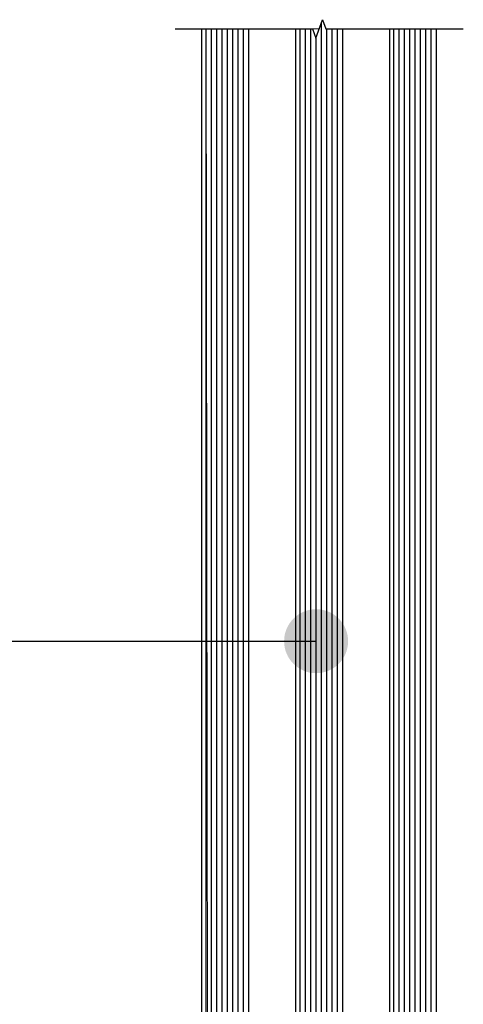
# Model space of a CAD drawing. Units: inches. Extents: x 70962 to 74476, y -618 to 2352.
# Drawn here: x 73334 to 73417, y 1858 to 2043 of the extents above; entities that cross this region are included whole.
import ezdxf
from ezdxf.enums import TextEntityAlignment as Align

# ---------------------------------------------------------------- set-up
doc = ezdxf.new("R2010")
doc.units = ezdxf.units.IN
doc.header["$MEASUREMENT"] = 0
doc.layers.add('Plona', color=5, linetype='Continuous')
doc.layers.add('Tekstas', color=7, linetype='Continuous')
doc.styles.get("Standard").update_dxf_attribs({"font": 'arial.ttf'})

# ---------------------------------------------------------------- blocks, each defined once
blk = doc.blocks.new('*U67')
at = {"layer": 'Tekstas'}
h = blk.add_hatch(color=256, dxfattribs=at)
edge = h.paths.add_edge_path()
edge.add_arc((-309, 0), 6, 0, 360)
blk.add_line((0, 0), (-309, 0), dxfattribs=at)
blk.add_attdef('00', text='', height=20, dxfattribs=at).set_placement((25, 0), align=Align.MIDDLE_CENTER)

msp = doc.modelspace()

# ---------------------------------------------------------------- linework, layer by layer
at = {"color": 5, "lineweight": 0}
for p, q in [((73368.46, 1811.53), (73368.46, 2041.33)), ((73369.55, 1810.76), (73369.26, 2041.33)), ((73369.26, 2041.33), (73369.26, 1810.26)), ((73412.46, 2041.33), (73412.46, 1809.35))]:
    msp.add_line(p, q, dxfattribs=at)
at = {"lineweight": 0}
for p, q in [((73368.46, 2041.33), (73390.46, 2041.33)), ((73390.46, 2041.33), (73391.08, 2043.05)), ((73391.08, 2043.05), (73391.71, 2041.33)), ((73391.71, 2041.33), (73412.46, 2041.33))]:
    msp.add_line(p, q, dxfattribs=at)
at = {"linetype": 'Continuous'}
msp.add_lwpolyline([(73363.46, 2041.33), (73389.21, 2041.33), (73389.83, 2039.61), (73391.08, 2043.05), (73391.71, 2041.33), (73417.46, 2041.33)], dxfattribs=at)
at = {"layer": 'Plona'}
for p, q in [((73368.46, 1794.35), (73368.46, 2041.33)), ((73369.26, 1793.85), (73369.26, 2041.33)), ((73370.26, 1793.85), (73370.26, 2041.33)), ((73371.26, 1793.85), (73371.26, 2041.33)), ((73372.26, 1793.85), (73372.26, 2041.33)), ((73373.26, 1793.85), (73373.26, 2041.33)), ((73374.26, 1793.85), (73374.26, 2041.33)), ((73375.26, 1793.85), (73375.26, 2041.33)), ((73376.26, 1793.85), (73376.26, 2041.33)), ((73377.26, 1794.35), (73377.26, 2041.33)), ((73386.06, 1794.35), (73386.06, 2041.33)), ((73386.86, 1793.85), (73386.86, 2041.33)), ((73387.86, 1793.85), (73387.86, 2041.33)), ((73388.86, 1793.85), (73388.86, 2041.33)), ((73390.86, 1793.85), (73390.86, 2042.43)), ((73391.86, 1793.85), (73391.86, 2041.33)), ((73392.86, 1793.85), (73392.86, 2041.33)), ((73393.86, 1793.85), (73393.86, 2041.33)), ((73394.86, 1794.35), (73394.86, 2041.33)), ((73403.66, 1794.35), (73403.66, 2041.33)), ((73404.46, 1793.85), (73404.46, 2041.33)), ((73405.46, 1793.85), (73405.46, 2041.33)), ((73406.46, 1793.85), (73406.46, 2041.33)), ((73407.46, 1793.85), (73407.46, 2041.33)), ((73408.46, 1793.85), (73408.46, 2041.33)), ((73409.46, 1793.85), (73409.46, 2041.33)), ((73410.46, 1793.85), (73410.46, 2041.33)), ((73411.46, 1793.85), (73411.46, 2041.33)), ((73412.46, 1794.35), (73412.46, 2041.33)), ((73389.86, 1793.85), (73389.86, 2039.68))]:
    msp.add_line(p, q, dxfattribs=at)

# ---------------------------------------------------------------- block references
at = {"layer": 'Tekstas', "xscale": -1}
msp.add_blockref('*U67', (73080.86, 1926.55), dxfattribs=at)

doc.saveas('drawing.dxf')
